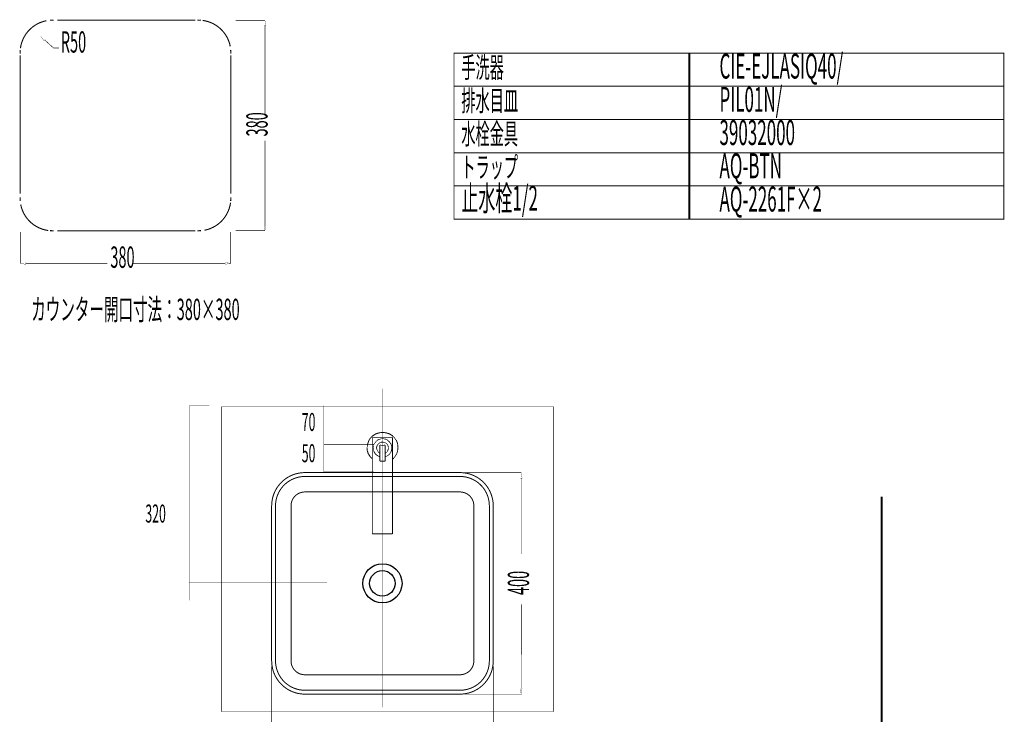
# Model space of a CAD drawing. Extents: x 73 to 478, y -268 to -6.
# Drawn here: x 300 to 478, y -131 to -6 of the extents above; entities that cross this region are included whole.
import ezdxf

# ---------------------------------------------------------------- set-up
doc = ezdxf.new("R2010")
doc.units = 0
for name, pattern in [('AIGENLINE001', [0.7056, 0.3528, -0.3528, 0, 0]), ('AIGENLINE002', [0.4939, 0.1411, -0.3528, 0, 0, 0, 0]), ('AIGENLINE003', [1.5494, 0.7747, -0.7747]), ('AIGENLINE004', [1.4846, 0.7423, -0.7423])]:
    doc.linetypes.add(name, pattern=pattern)
for name, color, linetype in [('LAYER_1', 7, 'CONTINUOUS'), ('LAYER_21', 7, 'CONTINUOUS'), ('LAYER_33', 7, 'CONTINUOUS')]:
    doc.layers.add(name, color=color, linetype=linetype)
doc.styles.get("Standard").update_dxf_attribs({"font": 'TXT', "bigfont": 'BIGFONT'})

# ---------------------------------------------------------------- blocks, each defined once
blk = doc.blocks.new('AIGNBL010200C1')
at = {"layer": 'LAYER_1', "const_width": 0.1058}
for points in [[(367.6355, -81.0535), (364.0257, -81.0535)], [(367.6355, -98.3892), (367.6355, -81.0535)]]:
    blk.add_lwpolyline(points, dxfattribs=at)
blk = doc.blocks.new('AIGNBL010200C2')
at = {"layer": 'LAYER_1', "const_width": 0.1058}
for points in [[(367.6996, -81.0536), (367.6354, -81.0536)], [(364.0256, -98.4534), (364.0256, -98.3892)], [(364.0256, -98.3892)], [(367.6996, -98.3892), (367.6354, -98.3892)], [(367.6354, -98.4534), (367.6354, -98.3892)]]:
    blk.add_lwpolyline(points, dxfattribs=at)
blk = doc.blocks.new('AIGNBL010200C3')
at = {"layer": 'LAYER_1', "const_width": 0.1058}
for points in [[(366.2818, -82.4018), (366.1529, -82.4018)], [(366.2818, -82.4018), (366.2818, -83.7501)], [(366.3464, -83.7501), (366.2818, -83.7501)], [(366.3464, -83.8144), (366.3464, -83.7501)]]:
    blk.add_lwpolyline(points, dxfattribs=at)
blk = doc.blocks.new('AIGNBL010200C4')
at = {"layer": 'LAYER_1', "const_width": 0.1058}
for points in [[(365.8304, -82.466), (366.0239, -82.466)], [(366.0239, -82.466), (366.0885, -82.466)], [(366.0885, -82.466), (366.1527, -82.4018)], [(366.1527, -82.4018)], [(366.1527, -82.4018)], [(366.1527, -82.4018)]]:
    blk.add_lwpolyline(points, dxfattribs=at)
blk = doc.blocks.new('AIGNBL010200C5')
at = {"layer": 'LAYER_1', "const_width": 0.1058}
for points in [[(365.3792, -85.2913), (365.8307, -85.2913)], [(366.2818, -85.2913), (365.8307, -85.2913)]]:
    blk.add_lwpolyline(points, dxfattribs=at)
blk = doc.blocks.new('AIGNBL010200C6')
at = {"layer": 'LAYER_1', "const_width": 0.1058}
for points in [[(363.1234, -82.2095), (363.3165, -81.6314)], [(363.3165, -81.6314), (363.6391, -81.1178)], [(363.6391, -81.1178), (364.0902, -80.6681)], [(364.0902, -80.6681), (364.6056, -80.3473)], [(364.6056, -80.3473), (365.2502, -80.1546)], [(365.2502, -80.1546), (365.8305, -80.0903)], [(365.8305, -80.0903), (366.4751, -80.1546)], [(366.4751, -80.1546), (367.1197, -80.3473)], [(367.1197, -80.3473), (367.6354, -80.6681)], [(367.6354, -80.6681), (368.0219, -81.1178)], [(368.0219, -81.1178), (368.4088, -81.6314)], [(368.4088, -81.6314), (368.6019, -82.2095)], [(363.0588, -82.8515), (363.1234, -82.2095)], [(363.0588, -83.429), (363.0588, -82.8515)], [(363.2522, -84.0071), (363.0588, -83.429)], [(365.3148, -82.4661), (365.379, -82.4019)], [(365.379, -82.4019), (365.5725, -82.4019)], [(365.5082, -82.4019), (365.6371, -82.4661)], [(365.5725, -82.4019)], [(365.5725, -82.4019)], [(365.6371, -82.4661), (365.8305, -82.4661)], [(366.2816, -82.4019), (366.1528, -82.4019)], [(366.2816, -82.4019), (366.3463, -82.4661)], [(368.6019, -83.429), (368.4088, -84.0071)], [(368.6019, -82.2095), (368.6665, -82.8515)], [(368.6665, -82.8515), (368.6019, -83.429)], [(363.5745, -84.5207), (363.2522, -84.0071)], [(364.0256, -84.97), (363.5745, -84.5207)], [(365.379, -85.3551), (365.379, -85.2912)], [(365.379, -85.3551), (365.8305, -85.3551)], [(365.379, -85.3551)], [(366.2816, -85.3551), (365.8305, -85.3551)], [(366.3463, -85.2912), (366.2816, -85.3551)], [(368.0865, -84.5207), (367.6996, -84.97)], [(368.4088, -84.0071), (368.0865, -84.5207)]]:
    blk.add_lwpolyline(points, dxfattribs=at)
blk = doc.blocks.new('AIGNBL010200C7')
at = {"layer": 'LAYER_1', "const_width": 0.1058}
for points in [[(365.3792, -82.4019), (365.5726, -82.4019)], [(365.3792, -83.7502), (365.3792, -83.8144)]]:
    blk.add_lwpolyline(points, dxfattribs=at)
blk = doc.blocks.new('AIGNBL010200C8')
at = {"layer": 'LAYER_1', "const_width": 0.1058}
for points in [[(365.5083, -82.4018)], [(365.5725, -82.4018), (365.5083, -82.4018)]]:
    blk.add_lwpolyline(points, dxfattribs=at)
blk = doc.blocks.new('AIGNBL010200C9')
at = {"layer": 'LAYER_1', "const_width": 0.1058}
for points in [[(365.3792, -82.4018)], [(365.3792, -85.2911), (365.3792, -85.3554)]]:
    blk.add_lwpolyline(points, dxfattribs=at)
blk = doc.blocks.new('AIGNBL010200CA')
at = {"layer": 'LAYER_1', "const_width": 0.1058}
for points in [[(365.3149, -82.466), (365.3791, -82.4018)], [(365.3791, -82.4018), (365.3791, -83.7501)], [(366.2817, -82.4018)], [(366.2817, -82.4018), (366.3463, -82.466)], [(365.3791, -83.7501), (365.3149, -83.8144)], [(365.3149, -83.8144), (365.3791, -83.8144)], [(365.3149, -85.2911), (365.3791, -85.2911)], [(365.3791, -85.2911), (365.3791, -83.8144)], [(366.2817, -83.8144), (366.3463, -83.8144)], [(366.2817, -83.8144), (366.2817, -85.2911)], [(366.2817, -85.2911), (366.3463, -85.2911)]]:
    blk.add_lwpolyline(points, dxfattribs=at)
blk = doc.blocks.new('AIGNBL010200CB')
at = {"layer": 'LAYER_1', "const_width": 0.1058}
for points in [[(365.315, -82.4661), (365.315, -83.8144)], [(366.0884, -82.4019), (366.1527, -82.4019)], [(366.0884, -82.4661), (366.0884, -82.4019)], [(365.315, -85.2912), (365.315, -83.8144)]]:
    blk.add_lwpolyline(points, dxfattribs=at)
blk = doc.blocks.new('AIGNBL010200CC')
at = {"layer": 'LAYER_1', "const_width": 0.1058}
for points in [[(364.0257, -80.9894), (364.0257, -81.0536)], [(364.0257, -81.0536)], [(367.6355, -80.9894), (367.6355, -81.0536)]]:
    blk.add_lwpolyline(points, dxfattribs=at)
blk = doc.blocks.new('AIGNBL010200CD')
at = {"layer": 'LAYER_1', "const_width": 0.1058}
for points in [[(364.0256, -98.3892), (364.0256, -81.0536)], [(367.6996, -98.3892), (367.6996, -81.0536)], [(364.0256, -98.4534), (364.0256, -98.3892)], [(364.0256, -98.4534)], [(364.0256, -98.4534), (367.6354, -98.4534)], [(367.6996, -98.3892), (367.6996, -98.4534)], [(367.6996, -98.4534)]]:
    blk.add_lwpolyline(points, dxfattribs=at)
blk = doc.blocks.new('AIGNBL010200CE')
at = {"layer": 'LAYER_1', "const_width": 0.1058}
for points in [[(364.0256, -98.3892), (364.0256, -81.0536)], [(364.0256, -98.3892), (367.6354, -98.3892)]]:
    blk.add_lwpolyline(points, dxfattribs=at)
blk = doc.blocks.new('AIGNBL010200CF')
at = {"layer": 'LAYER_1', "const_width": 0.1058}
for points in [[(364.7991, -82.9157), (364.8637, -82.5302)], [(364.8637, -83.3007), (364.7991, -82.9157)], [(364.8637, -82.5302), (365.1214, -82.1452)], [(365.0568, -83.6216), (364.8637, -83.3007)], [(365.1214, -82.1452), (365.4437, -81.9524)], [(365.4437, -81.9524), (365.8306, -81.8882)], [(365.8306, -81.8882), (366.2817, -81.9524)], [(366.2817, -81.9524), (366.604, -82.1452)], [(366.604, -82.1452), (366.7975, -82.5302)], [(366.7975, -83.3007), (366.6686, -83.6216)], [(366.7975, -82.5302), (366.9263, -82.9157)], [(366.9263, -82.9157), (366.7975, -83.3007)], [(365.3149, -83.8785), (365.0568, -83.6216)], [(366.6686, -83.6216), (366.3463, -83.8785)]]:
    blk.add_lwpolyline(points, dxfattribs=at)
blk = doc.blocks.new('AIGNBL010200D0')
at = {"layer": 'LAYER_1', "const_width": 0.1058}
for points in [[(364.735, -82.9157), (364.7992, -82.5945)], [(364.8638, -83.3007), (364.735, -82.9157)], [(364.7992, -82.5945), (364.9927, -82.2733)], [(365.0569, -83.6216), (364.8638, -83.3007)], [(364.9927, -82.2733), (365.1861, -82.0809)], [(365.1861, -82.0809), (365.508, -81.8882)], [(365.508, -81.8882), (365.8307, -81.824)], [(365.8307, -81.824), (366.2818, -81.9524)], [(366.2818, -81.9524), (366.6041, -82.1452)], [(366.6041, -82.1452), (366.8618, -82.5302)], [(366.8618, -83.3007), (366.6687, -83.6216)], [(366.8618, -82.5302), (366.9264, -82.9157)], [(366.9264, -82.9157), (366.8618, -83.3007)], [(365.3792, -83.8785), (365.0569, -83.6216)], [(366.6687, -83.6216), (366.3464, -83.8785)]]:
    blk.add_lwpolyline(points, dxfattribs=at)
blk = doc.blocks.new('AIGNBL010200D1')
at = {"layer": 'LAYER_1', "const_width": 0.1058}
for points in [[(364.4122, -82.0807), (364.6703, -81.7599)], [(364.6703, -81.7599), (364.9926, -81.4387)], [(364.9926, -81.4387), (365.4437, -81.3102)], [(365.4437, -81.3102), (365.8306, -81.246)], [(365.8306, -81.246), (366.2817, -81.3102)], [(366.2817, -81.3102), (366.6686, -81.4387)], [(366.6686, -81.4387), (367.0551, -81.7599)], [(367.0551, -81.7599), (367.3132, -82.0807)], [(364.1546, -82.9155), (364.2192, -82.4662)], [(364.2192, -83.3648), (364.1546, -82.9155)], [(364.2192, -82.4662), (364.4122, -82.0807)], [(364.348, -83.7502), (364.2192, -83.3648)], [(367.3132, -82.0807), (367.5063, -82.4662)], [(367.5063, -83.3648), (367.3132, -83.7502)], [(367.5063, -82.4662), (367.5709, -82.9155)], [(367.5709, -82.9155), (367.5063, -83.3648)], [(364.6057, -84.1353), (364.348, -83.7502)], [(364.928, -84.328), (364.6057, -84.1353)], [(365.3149, -84.5208), (364.928, -84.328)], [(366.7329, -84.328), (366.3463, -84.5208)], [(367.0551, -84.1353), (366.7329, -84.328)], [(367.3132, -83.7502), (367.0551, -84.1353)]]:
    blk.add_lwpolyline(points, dxfattribs=at)
blk = doc.blocks.new('AIGNBL010200D2')
at = {"layer": 'LAYER_1', "const_width": 0.1058}
for points in [[(364.4123, -82.0807), (364.6704, -81.7599)], [(364.6704, -81.7599), (364.9927, -81.5029)], [(364.9927, -81.5029), (365.4438, -81.3102)], [(365.4438, -81.3102), (365.8307, -81.246)], [(365.8307, -81.246), (366.4107, -81.3102)], [(366.4107, -81.3102), (366.7976, -81.5672)], [(366.7976, -81.5672), (367.1841, -81.9523)], [(364.1547, -82.9155), (364.2193, -82.4662)], [(364.2193, -83.3648), (364.1547, -82.9155)], [(364.2193, -82.4662), (364.4123, -82.0807)], [(364.4123, -83.7502), (364.2193, -83.3648)], [(367.1841, -81.9523), (367.4421, -82.4019)], [(367.4421, -83.3648), (367.3133, -83.7502)], [(367.4421, -82.4019), (367.5064, -82.9155)], [(367.5064, -82.9155), (367.4421, -83.3648)], [(364.6704, -84.0714), (364.4123, -83.7502)], [(364.9927, -84.328), (364.6704, -84.0714)], [(365.3792, -84.5208), (364.9927, -84.328)], [(366.733, -84.328), (366.3464, -84.5208)], [(367.0552, -84.0714), (366.733, -84.328)], [(367.3133, -83.7502), (367.0552, -84.0714)]]:
    blk.add_lwpolyline(points, dxfattribs=at)
blk = doc.blocks.new('AIGNBL010200D3')
at = {"layer": 'LAYER_1', "const_width": 0.1058}
for points in [[(363.1876, -82.2094), (363.3811, -81.6312)], [(363.3811, -81.6312), (363.7034, -81.1177)], [(363.7034, -81.1177), (364.1545, -80.7326)], [(364.1545, -80.7326), (364.6702, -80.4114)], [(364.6702, -80.4114), (365.2502, -80.219)], [(365.2502, -80.219), (365.8305, -80.1544)], [(365.8305, -80.1544), (366.4751, -80.219)], [(366.4751, -80.219), (367.0551, -80.4114)], [(367.0551, -80.4114), (367.5708, -80.7326)], [(367.5708, -80.7326), (368.0219, -81.1177)], [(368.0219, -81.1177), (368.3442, -81.6312)], [(368.3442, -81.6312), (368.5377, -82.2094)], [(363.0588, -82.8514), (363.1876, -82.2094)], [(363.1234, -83.4292), (363.0588, -82.8514)], [(363.3165, -83.9427), (363.1234, -83.4292)], [(368.5377, -83.4292), (368.4088, -83.9427)], [(368.5377, -82.2094), (368.6019, -82.8514)], [(368.6019, -82.8514), (368.5377, -83.4292)], [(363.6391, -84.4563), (363.3165, -83.9427)], [(364.0256, -84.906), (363.6391, -84.4563)], [(368.0865, -84.4563), (367.6996, -84.906)], [(368.4088, -83.9427), (368.0865, -84.4563)]]:
    blk.add_lwpolyline(points, dxfattribs=at)
blk = doc.blocks.new('AIGNBL010200D4')
at = {"layer": 'LAYER_1', "const_width": 0.1058}
for points in [[(367.3131, -82.0165), (367.442, -82.3377)], [(367.5062, -83.3648), (367.3131, -83.7502)], [(367.442, -82.3377), (367.5062, -82.5947)], [(367.5062, -82.5947), (367.5708, -82.9155)], [(367.5708, -82.9155), (367.5062, -83.3648)], [(366.7328, -84.328), (366.3463, -84.5208)], [(367.0551, -84.1353), (366.7328, -84.328)], [(367.3131, -83.7502), (367.0551, -84.1353)]]:
    blk.add_lwpolyline(points, dxfattribs=at)
blk = doc.blocks.new('AIGNBL010100C0')
at = {"layer": 'LAYER_1', "const_width": 0.1058}
for points in [[(367.6996, -80.9894), (367.6996, -81.0536)], [(365.5725, -82.4018), (365.6371, -82.466)], [(366.1527, -82.4018)], [(366.1527, -82.4018)], [(366.3463, -82.4661), (366.3463, -85.2912)], [(365.8306, -85.2913), (365.8306, -85.3552)], [(366.2818, -83.8144), (366.2818, -83.7501)], [(366.2818, -85.3552), (366.2818, -85.2913)]]:
    blk.add_lwpolyline(points, dxfattribs=at)
at = {"layer": 'LAYER_1'}
for name in ['AIGNBL010200C6', 'AIGNBL010200D3', 'AIGNBL010200C2', 'AIGNBL010200CD', 'AIGNBL010200CE', 'AIGNBL010200CC', 'AIGNBL010200C1', 'AIGNBL010200D1', 'AIGNBL010200D2', 'AIGNBL010200D0', 'AIGNBL010200CF', 'AIGNBL010200CA', 'AIGNBL010200CB', 'AIGNBL010200C9', 'AIGNBL010200C7', 'AIGNBL010200C8', 'AIGNBL010200C4', 'AIGNBL010200C3', 'AIGNBL010200D4', 'AIGNBL010200C5']:
    blk.add_blockref(name, (0, 0), dxfattribs=at)
blk = doc.blocks.new('AIGNBL010100D5')
at = {"layer": 'LAYER_1', "linetype": 'AIGENLINE001', "const_width": 0.0882, "flags": 128}
blk.add_lwpolyline([(365.8306, -72.2411), (365.8306, -129.73)], dxfattribs=at)
blk = doc.blocks.new('AIGNBL010100D6')
at = {"layer": 'LAYER_1', "const_width": 0.1764}
for points in [[(351.8285, -87.3703, 0.41421549), (345.8281, -93.3704)], [(351.8285, -88.0701, 0.41421602), (346.5282, -93.3701)], [(385.83, -93.3701, 0.41421543), (379.8296, -87.37)], [(385.1299, -93.3701, 0.41421569), (379.8299, -88.0704)], [(351.8285, -90.8703, 0.41421877), (349.3281, -93.3701)], [(382.33, -93.3701, 0.41421804), (379.8296, -90.8703)], [(345.8284, -121.3697, 0.41421789), (351.8285, -127.3701)], [(346.5282, -121.3697, 0.41421861), (351.8282, -126.6697)], [(349.3281, -121.3697, 0.41422395), (351.8285, -123.8698)], [(379.8296, -127.3698, 0.41421669), (385.83, -121.3697)], [(379.8296, -123.8698, 0.41422164), (382.33, -121.37)], [(379.8296, -126.67, 0.41421737), (385.1299, -121.37)]]:
    blk.add_lwpolyline(points, format="xyb", dxfattribs=at)
for points in [[(351.8285, -87.3703), (379.8299, -87.3703)], [(351.8285, -88.0701), (379.8299, -88.0701)], [(379.8296, -87.37)], [(347.3958, -89.3259)], [(351.8285, -90.8703), (379.8299, -90.8703)], [(377.8256, -90.87)], [(345.8284, -121.3697), (345.8284, -93.3701)], [(346.5282, -121.3697), (346.5282, -93.3701)], [(349.3281, -93.3698)], [(349.3281, -121.3697), (349.3281, -93.3701)], [(382.33, -93.3698)], [(382.33, -121.3697), (382.33, -93.3701)], [(385.1299, -121.3697), (385.1299, -93.3701)], [(385.83, -121.3697), (385.83, -93.3701)], [(345.8284, -107.7976), (345.8284, -103.0179)], [(345.8284, -103.0361)], [(346.5282, -107.7976), (346.5282, -103.0179)], [(363.279, -104.9175)], [(364.1266, -105.8154)], [(345.8284, -108.7979)], [(346.5282, -108.7979)], [(345.8284, -121.3697)], [(385.83, -121.3697)], [(351.8285, -123.8698), (379.8299, -123.8698)], [(377.8256, -123.8695)], [(351.8285, -126.67), (379.8299, -126.67)], [(351.8285, -127.3698), (379.8299, -127.3698)], [(379.8296, -127.3695)]]:
    blk.add_lwpolyline(points, dxfattribs=at)
at = {"layer": 'LAYER_1'}
for centre, radius in [((365.8306, -107.3701), 3.5388), ((365.8212, -107.3701), 2.3001)]:
    blk.add_circle(centre, radius, dxfattribs=at)

msp = doc.modelspace()

# ---------------------------------------------------------------- linework, layer by layer
at = {"layer": 'LAYER_1', "linetype": 'AIGENLINE004', "const_width": 0.194, "flags": 128}
for points in [[(305.1719, -5.7851, 0.32187008), (300.4773, -10.7504)], [(338.3585, -10.4352, 0.32190418), (333.3935, -5.7402)], [(300.5224, -38.9723, 0.32189989), (305.4871, -43.6669)], [(333.7087, -43.6221, 0.3218446), (338.4037, -38.6568)]]:
    msp.add_lwpolyline(points, format="xyb", dxfattribs=at)
at = {"layer": 'LAYER_1'}
for points, const_width in [([(302.418, -7.0303), (302.4356, -7.0303)], 0.1023), ([(302.4268, -7.0393), (302.4268, -7.0215)], 0.1023), ([(302.4268, -7.0303), (302.4447, -7.0303)], 0.1023), ([(302.4359, -7.0393), (302.4359, -7.0215)], 0.1023), ([(306.14, -5.7033), (305.8051, -5.713)], 0.194), ([(306.14, -5.7036), (306.4752, -5.7036)], 0.194), ([(332.4054, -5.7033), (332.7406, -5.7033)], 0.194), ([(333.0758, -5.7127), (332.7409, -5.7033)], 0.194), ([(339.3154, -5.7033), (344.6293, -5.7033)], 0.1023), ([(344.4449, -6.7032), (344.778, -6.7032), (344.6115, -5.703)], 0.05), ([(344.6112, -6.7032), (344.6112, -22.9692)], 0.1023), ([(304.1217, -8.5849)], 0.1023), ([(304.9714, -9.1382), (304.7458, -9.3835), (304.1217, -8.5849)], 0.05), ([(307.4479, -10.7189), (306.4477, -10.7189), (304.8582, -9.2614)], 0.1023), ([(304.9872, -9.4825)], 0.1023), ([(300.4403, -11.7385), (300.4403, -11.4036)], 0.194), ([(300.45, -11.0684), (300.4406, -11.4033)], 0.194), ([(338.4406, -11.4033), (338.4312, -11.0684)], 0.194), ([(338.4406, -11.7385), (338.4406, -11.4036)], 0.194), ([(344.6112, -42.7037), (344.629, -27.4222)], 0.1023), ([(300.4403, -38.0039), (300.4403, -37.6687)], 0.194), ([(300.4403, -38.0039), (300.4497, -38.3388)], 0.194), ([(338.4309, -38.3388), (338.4403, -38.0039)], 0.194), ([(338.4406, -38.0036), (338.4406, -37.6684)], 0.194), ([(300.44, -43.937), (300.44, -49.6183)], 0.1023), ([(305.8048, -43.6945), (306.14, -43.7039)], 0.194), ([(306.14, -43.7039), (306.4752, -43.7039)], 0.194), ([(332.4054, -43.7042), (332.7406, -43.7042)], 0.194), ([(332.7406, -43.7039), (333.0758, -43.6945)], 0.194), ([(338.4403, -43.937), (338.4403, -49.6183)], 0.1023), ([(339.3154, -43.7039), (344.6293, -43.7039)], 0.1023), ([(344.4449, -42.704), (344.6115, -43.7042), (344.778, -42.704)], 0.05), ([(344.6115, -43.7042)], 0.1023), ([(300.4403, -49.6007), (301.4402, -49.7672), (301.4402, -49.4341)], 0.05), ([(301.4399, -49.6007), (316.1933, -49.6007)], 0.1023), ([(337.4404, -49.6007), (320.7483, -49.6007)], 0.1023), ([(337.4407, -49.7672), (338.4403, -49.6007), (337.4407, -49.4338)], 0.05), ([(338.4406, -49.6007)], 0.1023), ([(330.9417, -75.2754), (330.9417, -110.4403)], 0.0882), ([(355.2579, -75.2754), (355.2579, -87.2754)], 0.0882), ([(379.5802, -87.37), (390.8915, -87.37)], 0.1023), ([(390.7071, -88.3696), (391.0399, -88.3696), (390.8733, -87.37)], 0.05), ([(390.8736, -88.3699), (390.8736, -102.0542)], 0.1023), ([(390.8736, -126.3696), (390.8912, -111.1732)], 0.1023), ([(345.8284, -122.3697), (345.8284, -134.6849)], 0.1023), ([(385.83, -122.3697), (385.83, -134.6849)], 0.1023), ([(379.5802, -127.3695), (390.8915, -127.3695)], 0.1023), ([(390.7071, -126.3702), (390.8733, -127.3698), (391.0399, -126.3702)], 0.05), ([(390.8736, -127.3695)], 0.1023)]:
    msp.add_lwpolyline(points, dxfattribs=dict(at, const_width=const_width))
at = {"layer": 'LAYER_1', "linetype": 'AIGENLINE003', "const_width": 0.194, "flags": 128}
for points in [[(307.1402, -5.7033), (332.0729, -5.7033)], [(300.4403, -37.004), (300.4403, -12.0707)], [(338.4406, -37.004), (338.4406, -12.0707)], [(307.1402, -43.7042), (332.0729, -43.7042)]]:
    msp.add_lwpolyline(points, dxfattribs=at)
at = {"layer": 'LAYER_1', "linetype": 'AIGENLINE001', "const_width": 0.0882, "flags": 128}
for points in [[(330.9417, -75.2754), (334.5804, -75.2754)], [(330.9417, -75.2754), (334.5804, -75.2754)], [(330.9417, -107.1589), (355.8066, -107.1589)]]:
    msp.add_lwpolyline(points, dxfattribs=at)
at = {"layer": 'LAYER_1', "const_width": 0.0882}
msp.add_lwpolyline([(396.7506, -130.5056), (336.7505, -130.5056), (336.7505, -75.5057), (396.7506, -75.5057)], close=True, dxfattribs=at)
at = {"layer": 'LAYER_1', "linetype": 'AIGENLINE002', "const_width": 0.0882, "flags": 128}
for points in [[(355.2579, -82.2753), (364.2192, -82.2753)], [(355.2579, -87.2754), (364.2192, -87.2754)]]:
    msp.add_lwpolyline(points, dxfattribs=at)
at = {"layer": 'LAYER_21', "const_width": 0.1764}
for points in [[(421.3252, -17.6279), (378.7459, -17.6279), (378.7459, -11.6279), (421.3252, -11.6279)], [(478.0022, -17.6279), (421.1388, -17.6279), (421.1388, -11.6279), (478.0022, -11.6279)], [(421.3252, -23.6279), (378.7459, -23.6279), (378.7459, -17.6279), (421.3252, -17.6279)], [(478.0022, -23.6279), (421.1388, -23.6279), (421.1388, -17.6279), (478.0022, -17.6279)], [(421.3252, -29.6278), (378.7459, -29.6278), (378.7459, -23.6279), (421.3252, -23.6279)], [(478.0022, -29.6278), (421.1388, -29.6278), (421.1388, -23.6279), (478.0022, -23.6279)], [(421.3252, -35.6278), (378.7459, -35.6278), (378.7459, -29.6278), (421.3252, -29.6278)], [(478.0022, -35.6278), (421.1388, -35.6278), (421.1388, -29.6278), (478.0022, -29.6278)], [(421.3252, -41.6278), (378.7459, -41.6278), (378.7459, -35.6278), (421.3252, -35.6278)], [(478.0022, -41.6278), (421.1388, -41.6278), (421.1388, -35.6278), (478.0022, -35.6278)]]:
    msp.add_lwpolyline(points, close=True, dxfattribs=at)
at = {"layer": 'LAYER_33', "const_width": 0.3528}
msp.add_lwpolyline([(455.9735, -91.7052), (455.9735, -250.9513)], dxfattribs=at)
msp.add_lwpolyline([(455.9735, -91.7052), (455.9735, -250.9513)], dxfattribs=at)

# ---------------------------------------------------------------- block references
at = {"layer": 'LAYER_1'}
for name in ['AIGNBL010100D5', 'AIGNBL010100C0', 'AIGNBL010100D6']:
    msp.add_blockref(name, (0, 0), dxfattribs=at)

# ---------------------------------------------------------------- texts
at = {"layer": 'LAYER_1', "width": 0.5}
for s, height, p in [('R50', 3.8503, (307.7595, -11.5536)), ('380', 3.8503, (316.7102, -50.4)), ('カウンター開口寸法：380×380', 3.8503, (302.422, -59.8299)), ('70', 3.258, (351.264, -79.8584)), ('50', 3.258, (351.264, -85.5028)), ('320', 3.258, (323.0335, -96.3955))]:
    msp.add_text(s, height=height, dxfattribs=at).set_placement(p)
for s, p in [('380', (345.1022, -26.6905)), ('400', (392.3051, -109.4795))]:
    msp.add_text(s, height=3.8503, rotation=90, dxfattribs=at).set_placement(p)
at = {"layer": 'LAYER_21', "width": 0.5}
for s, height, p in [('手洗器', 3.7519, (380.0729, -16.1001)), ('CIE-EJLASIQ40/', 4.5023, (426.672, -16.2402)), ('PIL01N/', 4.5023, (426.672, -22.2402)), ('排水目皿', 3.7519, (380.0729, -22.1001)), ('水栓金具', 3.7519, (380.0729, -28.1001)), ('39032000', 4.5023, (426.672, -28.2401)), ('トラップ', 3.7519, (380.0729, -34.1001)), ('AQ-BTN', 4.5023, (426.672, -34.2401)), ('止水栓1/2', 4.5023, (380.0729, -40.1001)), ('AQ-2261F×2', 4.5023, (426.672, -40.2401))]:
    msp.add_text(s, height=height, dxfattribs=at).set_placement(p)

doc.saveas('drawing.dxf')
